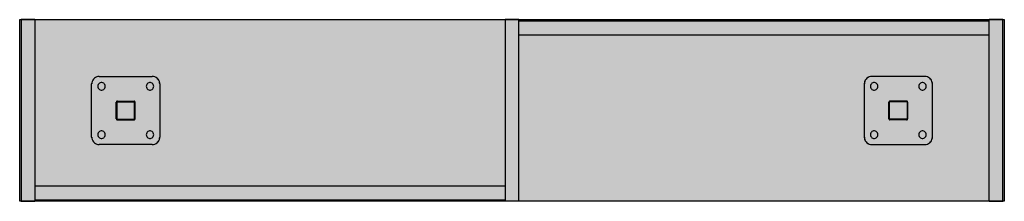
# Model space of a CAD drawing. Units: millimetres. Extents: x 0 to 1.3, y 0 to 0.24.
import ezdxf

# ---------------------------------------------------------------- set-up
doc = ezdxf.new("R2010")
doc.units = ezdxf.units.MM
doc.layers.add('.Operis_HACH', color=255, linetype='Continuous')
doc.layers.add('.Operis_MOBI', color=1, linetype='Continuous')

msp = doc.modelspace()

# ---------------------------------------------------------------- hatches: boundary and pattern name
at = {"layer": '.Operis_HACH', "true_color": 0xeaecd4}
h = msp.add_hatch(color=254, dxfattribs=at)
h.dxf.hatch_style = 1
h.paths.add_polyline_path([(0, 0.2401), (1.3, 0.2401), (1.3, 0), (0, 0)])

# ---------------------------------------------------------------- linework, layer by layer
at = {"layer": '.Operis_MOBI', "color": 253}
for points in [[(0.105, 0.1649), (0.1033, 0.1648), (0.1017, 0.1644), (0.1, 0.1637), (0.0986, 0.1626), (0.0974, 0.1615), (0.0964, 0.1601), (0.0956, 0.1584), (0.0952, 0.1568), (0.095, 0.1551)], [(0.105, 0.1651), (0.1033, 0.1649), (0.1017, 0.1645), (0.1002, 0.1637), (0.0986, 0.1627), (0.0975, 0.1615), (0.0964, 0.1601), (0.0957, 0.1584), (0.0953, 0.1568), (0.0952, 0.1551)], [(0.113, 0.152), (0.1128, 0.1532), (0.1124, 0.1544), (0.1117, 0.1554), (0.1109, 0.1561), (0.1098, 0.1567), (0.1086, 0.157), (0.1075, 0.157), (0.1063, 0.1567), (0.1053, 0.1561), (0.1045, 0.1554), (0.1038, 0.1544), (0.1033, 0.1532), (0.1032, 0.152), (0.1033, 0.1509), (0.1038, 0.1497), (0.1045, 0.1487), (0.1053, 0.148), (0.1063, 0.1474), (0.1075, 0.147), (0.1086, 0.147), (0.1098, 0.1474), (0.1109, 0.148), (0.1117, 0.1487), (0.1124, 0.1497), (0.1128, 0.1509), (0.113, 0.152)], [(0.105, 0.1651), (0.1751, 0.1651)], [(0.1769, 0.152), (0.1768, 0.1532), (0.1763, 0.1544), (0.1756, 0.1554), (0.1748, 0.1561), (0.1738, 0.1567), (0.1726, 0.157), (0.1715, 0.157), (0.1703, 0.1567), (0.1693, 0.1561), (0.1684, 0.1554), (0.1677, 0.1544), (0.1673, 0.1532), (0.1672, 0.152), (0.1673, 0.1509), (0.1677, 0.1497), (0.1684, 0.1487), (0.1693, 0.148), (0.1703, 0.1474), (0.1715, 0.147), (0.1726, 0.147), (0.1738, 0.1474), (0.1748, 0.148), (0.1756, 0.1487), (0.1763, 0.1497), (0.1768, 0.1509), (0.1769, 0.152)], [(0.185, 0.1551), (0.1848, 0.1568), (0.1844, 0.1584), (0.1837, 0.1601), (0.1826, 0.1615), (0.1815, 0.1627), (0.1801, 0.1637), (0.1784, 0.1645), (0.1768, 0.1649), (0.1751, 0.1651)], [(0.1851, 0.1551), (0.185, 0.1568), (0.1845, 0.1584), (0.1837, 0.1601), (0.1827, 0.1615), (0.1815, 0.1626), (0.1801, 0.1637), (0.1784, 0.1644), (0.1768, 0.1648), (0.1751, 0.1649)], [(1.125, 0.1649), (1.1233, 0.1648), (1.1217, 0.1644), (1.12, 0.1637), (1.1187, 0.1626), (1.1174, 0.1615), (1.1164, 0.1601), (1.1156, 0.1584), (1.1152, 0.1568), (1.115, 0.1551)], [(1.125, 0.1651), (1.1233, 0.1649), (1.1217, 0.1645), (1.1202, 0.1637), (1.1187, 0.1627), (1.1175, 0.1615), (1.1164, 0.1601), (1.1157, 0.1584), (1.1153, 0.1568), (1.1152, 0.1551)], [(1.133, 0.152), (1.1328, 0.1532), (1.1324, 0.1544), (1.1317, 0.1554), (1.1309, 0.1561), (1.1298, 0.1567), (1.1287, 0.157), (1.1275, 0.157), (1.1263, 0.1567), (1.1253, 0.1561), (1.1245, 0.1554), (1.1238, 0.1544), (1.1233, 0.1532), (1.1232, 0.152), (1.1233, 0.1509), (1.1238, 0.1497), (1.1245, 0.1487), (1.1253, 0.148), (1.1263, 0.1474), (1.1275, 0.147), (1.1287, 0.147), (1.1298, 0.1474), (1.1309, 0.148), (1.1317, 0.1487), (1.1324, 0.1497), (1.1328, 0.1509), (1.133, 0.152)], [(1.1951, 0.1651), (1.125, 0.1651)], [(1.1969, 0.152), (1.1968, 0.1532), (1.1964, 0.1544), (1.1957, 0.1554), (1.1948, 0.1561), (1.1938, 0.1567), (1.1926, 0.157), (1.1915, 0.157), (1.1903, 0.1567), (1.1893, 0.1561), (1.1884, 0.1554), (1.1877, 0.1544), (1.1873, 0.1532), (1.1872, 0.152), (1.1873, 0.1509), (1.1877, 0.1497), (1.1884, 0.1487), (1.1893, 0.148), (1.1903, 0.1474), (1.1915, 0.147), (1.1926, 0.147), (1.1938, 0.1474), (1.1948, 0.148), (1.1957, 0.1487), (1.1964, 0.1497), (1.1968, 0.1509), (1.1969, 0.152)], [(1.205, 0.1551), (1.2048, 0.1568), (1.2044, 0.1584), (1.2037, 0.1601), (1.2026, 0.1615), (1.2015, 0.1627), (1.2001, 0.1637), (1.1984, 0.1645), (1.1968, 0.1649), (1.1951, 0.1651)], [(1.2051, 0.1551), (1.205, 0.1568), (1.2045, 0.1584), (1.2037, 0.1601), (1.2028, 0.1615), (1.2015, 0.1626), (1.2001, 0.1637), (1.1984, 0.1644), (1.1968, 0.1648), (1.1951, 0.1649)], [(0.095, 0.085), (0.095, 0.1551)], [(0.1851, 0.1551), (0.1851, 0.085)], [(1.115, 0.1551), (1.115, 0.085)], [(1.2051, 0.085), (1.2051, 0.1551)], [(0.1275, 0.109), (0.1275, 0.1311)], [(0.129, 0.1325), (0.1283, 0.1323), (0.1278, 0.1318), (0.1276, 0.1311)], [(0.129, 0.1317), (0.1285, 0.1316), (0.1284, 0.1311)], [(0.1284, 0.1311), (0.1284, 0.109)], [(0.129, 0.1326), (0.151, 0.1326)], [(0.129, 0.1317), (0.151, 0.1317)], [(0.1301, 0.1317), (0.1301, 0.1326)], [(0.1501, 0.1317), (0.1501, 0.1326)], [(0.1524, 0.1311), (0.1522, 0.1318), (0.1517, 0.1323), (0.151, 0.1325)], [(0.1516, 0.1311), (0.1515, 0.1316), (0.151, 0.1317)], [(0.1516, 0.109), (0.1516, 0.1311)], [(0.1525, 0.109), (0.1525, 0.1311)], [(1.1475, 0.109), (1.1475, 0.1311)], [(1.149, 0.1325), (1.1483, 0.1323), (1.1478, 0.1318), (1.1476, 0.1311)], [(1.149, 0.1317), (1.1485, 0.1316), (1.1484, 0.1311)], [(1.1484, 0.109), (1.1484, 0.1311)], [(1.171, 0.1326), (1.149, 0.1326)], [(1.171, 0.1317), (1.149, 0.1317)], [(1.1501, 0.1317), (1.1501, 0.1326)], [(1.1701, 0.1317), (1.1701, 0.1326)], [(1.1724, 0.1311), (1.1722, 0.1318), (1.1717, 0.1323), (1.171, 0.1325)], [(1.1716, 0.1311), (1.1715, 0.1316), (1.171, 0.1317)], [(1.1717, 0.1311), (1.1717, 0.109)], [(1.1725, 0.109), (1.1725, 0.1311)], [(0.1276, 0.109), (0.1278, 0.1083), (0.1283, 0.1078), (0.129, 0.1076)], [(0.1284, 0.109), (0.1285, 0.1085), (0.129, 0.1084)], [(0.129, 0.1084), (0.151, 0.1084)], [(0.129, 0.1076), (0.151, 0.1076)], [(0.1301, 0.1076), (0.1301, 0.1084)], [(0.1501, 0.1076), (0.1501, 0.1084)], [(0.151, 0.1084), (0.1515, 0.1085), (0.1516, 0.109)], [(0.151, 0.1076), (0.1517, 0.1078), (0.1522, 0.1083), (0.1524, 0.109)], [(1.1476, 0.109), (1.1478, 0.1083), (1.1483, 0.1078), (1.149, 0.1076)], [(1.1484, 0.109), (1.1485, 0.1085), (1.149, 0.1084)], [(1.171, 0.1084), (1.149, 0.1084)], [(1.171, 0.1076), (1.149, 0.1076)], [(1.1501, 0.1076), (1.1501, 0.1084)], [(1.1701, 0.1076), (1.1701, 0.1084)], [(1.171, 0.1076), (1.1717, 0.1078), (1.1722, 0.1083), (1.1724, 0.109)], [(1.171, 0.1084), (1.1715, 0.1085), (1.1716, 0.109)], [(0.113, 0.0881), (0.1128, 0.0892), (0.1124, 0.0904), (0.1117, 0.0914), (0.1109, 0.0921), (0.1098, 0.0927), (0.1086, 0.0931), (0.1075, 0.0931), (0.1063, 0.0927), (0.1053, 0.0921), (0.1045, 0.0914), (0.1038, 0.0904), (0.1033, 0.0892), (0.1032, 0.0881), (0.1033, 0.0869), (0.1038, 0.0857), (0.1045, 0.0847), (0.1053, 0.084), (0.1063, 0.0834), (0.1075, 0.0831), (0.1086, 0.0831), (0.1098, 0.0834), (0.1109, 0.084), (0.1117, 0.0847), (0.1124, 0.0857), (0.1128, 0.0869), (0.113, 0.0881)], [(0.1769, 0.0881), (0.1768, 0.0892), (0.1763, 0.0904), (0.1756, 0.0914), (0.1748, 0.0921), (0.1738, 0.0927), (0.1726, 0.0931), (0.1715, 0.0931), (0.1703, 0.0927), (0.1693, 0.0921), (0.1684, 0.0914), (0.1677, 0.0904), (0.1673, 0.0892), (0.1672, 0.0881), (0.1673, 0.0869), (0.1677, 0.0857), (0.1684, 0.0847), (0.1693, 0.084), (0.1703, 0.0834), (0.1715, 0.0831), (0.1726, 0.0831), (0.1738, 0.0834), (0.1748, 0.084), (0.1756, 0.0847), (0.1763, 0.0857), (0.1768, 0.0869), (0.1769, 0.0881)], [(1.133, 0.0881), (1.1328, 0.0892), (1.1324, 0.0904), (1.1317, 0.0914), (1.1309, 0.0921), (1.1298, 0.0927), (1.1287, 0.0931), (1.1275, 0.0931), (1.1263, 0.0927), (1.1253, 0.0921), (1.1245, 0.0914), (1.1238, 0.0904), (1.1233, 0.0892), (1.1232, 0.0881), (1.1233, 0.0869), (1.1238, 0.0857), (1.1245, 0.0847), (1.1253, 0.084), (1.1263, 0.0834), (1.1275, 0.0831), (1.1287, 0.0831), (1.1298, 0.0834), (1.1309, 0.084), (1.1317, 0.0847), (1.1324, 0.0857), (1.1328, 0.0869), (1.133, 0.0881)], [(1.1969, 0.0881), (1.1968, 0.0892), (1.1964, 0.0904), (1.1957, 0.0914), (1.1948, 0.0921), (1.1938, 0.0927), (1.1926, 0.0931), (1.1915, 0.0931), (1.1903, 0.0927), (1.1893, 0.0921), (1.1884, 0.0914), (1.1877, 0.0904), (1.1873, 0.0892), (1.1872, 0.0881), (1.1873, 0.0869), (1.1877, 0.0857), (1.1884, 0.0847), (1.1893, 0.084), (1.1903, 0.0834), (1.1915, 0.0831), (1.1926, 0.0831), (1.1938, 0.0834), (1.1948, 0.084), (1.1957, 0.0847), (1.1964, 0.0857), (1.1968, 0.0869), (1.1969, 0.0881)], [(0.095, 0.085), (0.0952, 0.0833), (0.0956, 0.0817), (0.0964, 0.0801), (0.0974, 0.0786), (0.0986, 0.0775), (0.1, 0.0764), (0.1017, 0.0757), (0.1033, 0.0753), (0.105, 0.0751)], [(0.0952, 0.085), (0.0953, 0.0833), (0.0957, 0.0817), (0.0964, 0.08), (0.0975, 0.0786), (0.0986, 0.0774), (0.1002, 0.0764), (0.1017, 0.0756), (0.1033, 0.0751), (0.105, 0.075)], [(0.1751, 0.0751), (0.1768, 0.0753), (0.1784, 0.0757), (0.1801, 0.0764), (0.1815, 0.0775), (0.1827, 0.0786), (0.1837, 0.0801), (0.1845, 0.0817), (0.185, 0.0833), (0.1851, 0.085)], [(0.1751, 0.075), (0.1768, 0.0751), (0.1784, 0.0756), (0.1801, 0.0764), (0.1815, 0.0774), (0.1826, 0.0786), (0.1837, 0.08), (0.1844, 0.0817), (0.1848, 0.0833), (0.185, 0.085)], [(1.115, 0.085), (1.1152, 0.0833), (1.1156, 0.0817), (1.1164, 0.0801), (1.1174, 0.0786), (1.1187, 0.0775), (1.12, 0.0764), (1.1217, 0.0757), (1.1233, 0.0753), (1.125, 0.0751)], [(1.1152, 0.085), (1.1153, 0.0833), (1.1157, 0.0817), (1.1164, 0.08), (1.1175, 0.0786), (1.1187, 0.0774), (1.1202, 0.0764), (1.1217, 0.0756), (1.1233, 0.0751), (1.125, 0.075)], [(1.1951, 0.075), (1.1968, 0.0751), (1.1984, 0.0756), (1.2001, 0.0764), (1.2015, 0.0774), (1.2026, 0.0786), (1.2037, 0.08), (1.2044, 0.0817), (1.2048, 0.0833), (1.205, 0.085)], [(1.1951, 0.0751), (1.1968, 0.0753), (1.1984, 0.0757), (1.2001, 0.0764), (1.2015, 0.0775), (1.2028, 0.0786), (1.2037, 0.0801), (1.2045, 0.0817), (1.205, 0.0833), (1.2051, 0.085)], [(0.1751, 0.075), (0.105, 0.075)], [(1.125, 0.075), (1.1951, 0.075)]]:
    msp.add_lwpolyline(points, dxfattribs=at)
at = {"color": 1}
msp.add_lwpolyline([(0, 0.2401), (1.3, 0.2401), (1.3, 0), (0, 0)], close=True, dxfattribs=at)
for points in [[(0.002, 0.2401), (0.002, 0)], [(0.02, 0.2401), (0.002, 0.2401)], [(0.02, 0.2401), (0.02, 0)], [(0.641, 0.2401), (0.641, 0)], [(0.659, 0.2401), (0.641, 0.2401)], [(0.659, 0), (0.659, 0.2401)], [(1.28, 0.2381), (0.659, 0.2381)], [(1.28, 0), (1.28, 0.2401)], [(1.298, 0.2401), (1.28, 0.2401)], [(1.298, 0), (1.298, 0.2401)], [(0.659, 0.2201), (1.28, 0.2201)], [(0.641, 0.02), (0.02, 0.02)], [(0.002, 0), (0.02, 0)], [(0.02, 0.002), (0.641, 0.002)], [(0.659, 0), (0.641, 0)], [(1.28, 0), (1.298, 0)]]:
    msp.add_lwpolyline(points, dxfattribs=at)

doc.saveas('drawing.dxf')
